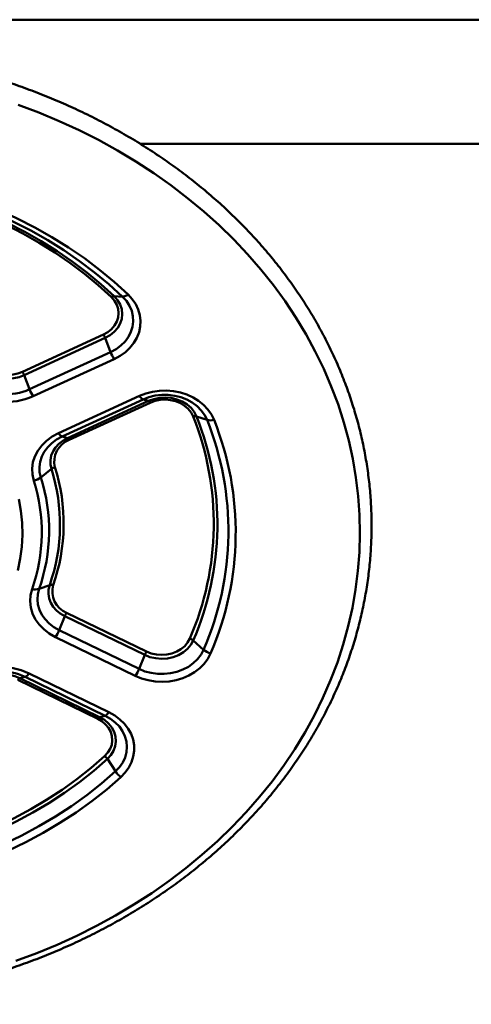
# Paper-space layout 'Лист1' of a CAD drawing. Units: millimetres. Extents: x -4423 to 2469, y 322 to 6498.
# Drawn here: x -3109 to -2934, y 1320 to 1701 of the extents above; entities that cross this region are included whole.
import ezdxf

# ---------------------------------------------------------------- set-up
doc = ezdxf.new("R2010")
doc.units = ezdxf.units.MM

psp = doc.layouts.new('Лист1')

# ---------------------------------------------------------------- linework, layer by layer
at = {"color": 7, "linetype": 'Continuous', "lineweight": 50}
for p, q in [((-2774.84, 1701.13), (-3149.84, 1701.13)), ((-3062.32, 1653.13), (-2439.31, 1653.13)), ((-3072.32, 1594.15), (-3069.11, 1593.98)), ((-3107.82, 1564.96), (-3076.5, 1579.36)), ((-3075.81, 1578.01), (-3107.12, 1563.62)), ((-3075.81, 1578.01), (-3073.73, 1572.55)), ((-3105.05, 1558.15), (-3073.73, 1572.55)), ((-3072.34, 1569.86), (-3103.66, 1555.46)), ((-3107.12, 1563.62), (-3105.05, 1558.15)), ((-3093.87, 1541.17), (-3062.56, 1555.57)), ((-3061.17, 1554.22), (-3092.49, 1539.82)), ((-3059.09, 1553.63), (-3061.17, 1554.22)), ((-3090.41, 1539.23), (-3059.09, 1553.63)), ((-3058.4, 1552.95), (-3089.72, 1538.55)), ((-3040.47, 1547.66), (-3036.43, 1546.29)), ((-3090.41, 1539.23), (-3092.49, 1539.82)), ((-3096.6, 1527.34), (-3100.71, 1524.03)), ((-3097.27, 1482.4), (-3101.35, 1480.92)), ((-3091.43, 1470.39), (-3093.6, 1464.97)), ((-3060.55, 1455.37), (-3091.43, 1470.39)), ((-3090.71, 1471.72), (-3059.83, 1456.71)), ((-3093.6, 1464.97), (-3062.72, 1449.95)), ((-3064.16, 1447.29), (-3095.04, 1462.31)), ((-3041.75, 1460.97), (-3037.75, 1457.39)), ((-3060.55, 1455.37), (-3062.72, 1449.95)), ((-3105.25, 1448.22), (-3074.37, 1433.2)), ((-3078.7, 1430.67), (-3109.58, 1445.68)), ((-3108.86, 1446.34), (-3106.7, 1446.9)), ((-3108.86, 1446.34), (-3077.98, 1431.33)), ((-3075.81, 1431.88), (-3106.7, 1446.9)), ((-3077.98, 1431.33), (-3075.81, 1431.88)), ((-3074.98, 1415.13), (-3071.83, 1410.37))]:
    psp.add_line(p, q, dxfattribs=at)
at = {"color": 7, "linetype": 'Continuous', "lineweight": 50, "flags": 128}
for points in [[(-3110.33, 1336.98), (-3102.3, 1339.98), (-3094.43, 1343.24), (-3086.72, 1346.75), (-3079.19, 1350.52), (-3071.85, 1354.53), (-3064.71, 1358.78), (-3057.78, 1363.26), (-3051.08, 1367.96), (-3044.61, 1372.88), (-3038.39, 1378), (-3032.43, 1383.33), (-3026.73, 1388.84), (-3021.3, 1394.54), (-3016.15, 1400.42), (-3011.3, 1406.45), (-3006.75, 1412.64), (-3002.5, 1418.98), (-2998.56, 1425.45), (-2994.94, 1432.04), (-2991.65, 1438.75), (-2988.69, 1445.56), (-2986.06, 1452.46), (-2983.77, 1459.44), (-2981.83, 1466.49), (-2980.23, 1473.6), (-2978.98, 1480.75), (-2978.08, 1487.94), (-2977.53, 1495.16), (-2977.34, 1502.38), (-2977.49, 1509.61), (-2978, 1516.82), (-2978.87, 1524.02), (-2980.08, 1531.18), (-2981.64, 1538.29), (-2983.55, 1545.35), (-2985.8, 1552.34), (-2988.39, 1559.25), (-2991.32, 1566.07), (-2994.58, 1572.78), (-2998.16, 1579.39), (-3002.06, 1585.87), (-3006.28, 1592.22), (-3010.8, 1598.43), (-3015.62, 1604.48), (-3020.74, 1610.37), (-3026.13, 1616.09), (-3031.81, 1621.63), (-3037.74, 1626.97), (-3043.94, 1632.12), (-3050.38, 1637.06), (-3057.06, 1641.79), (-3063.96, 1646.29), (-3071.08, 1650.56), (-3078.4, 1654.6), (-3085.91, 1658.39), (-3093.6, 1661.93), (-3101.46, 1665.22), (-3109.47, 1668.25)], [(-3163.33, 1638.4), (-3155.84, 1636.95), (-3148.45, 1635.2), (-3141.16, 1633.18), (-3133.99, 1630.89), (-3126.97, 1628.32), (-3120.09, 1625.49), (-3113.39, 1622.4), (-3106.87, 1619.06), (-3100.54, 1615.47), (-3094.42, 1611.64), (-3088.53, 1607.59), (-3082.88, 1603.32), (-3077.47, 1598.83), (-3072.32, 1594.15)], [(-3069.11, 1593.98), (-3074.38, 1598.78), (-3079.93, 1603.38), (-3085.73, 1607.77), (-3091.77, 1611.92), (-3098.04, 1615.85), (-3104.53, 1619.52), (-3111.22, 1622.95), (-3118.1, 1626.12), (-3125.15, 1629.03), (-3132.36, 1631.66), (-3139.71, 1634.01), (-3147.18, 1636.09), (-3154.76, 1637.87), (-3162.44, 1639.37)], [(-3161.85, 1640.96), (-3154.05, 1639.44), (-3146.34, 1637.63), (-3138.74, 1635.52), (-3131.27, 1633.12), (-3123.94, 1630.45), (-3116.77, 1627.5), (-3109.78, 1624.27), (-3102.98, 1620.79), (-3096.38, 1617.05), (-3090, 1613.06), (-3083.86, 1608.83), (-3077.96, 1604.38), (-3072.33, 1599.7), (-3066.96, 1594.82)], [(-3073.4, 1593.73), (-3078.5, 1598.38), (-3083.86, 1602.82), (-3089.47, 1607.06), (-3095.31, 1611.08), (-3101.37, 1614.87), (-3107.64, 1618.42), (-3114.11, 1621.74), (-3120.76, 1624.8), (-3127.57, 1627.61), (-3134.54, 1630.15), (-3141.64, 1632.43), (-3148.87, 1634.43), (-3156.2, 1636.16), (-3163.62, 1637.61)], [(-3076.5, 1579.36), (-3074.82, 1580.3), (-3073.37, 1581.47), (-3072.19, 1582.83), (-3071.32, 1584.34), (-3070.79, 1585.94), (-3070.62, 1587.6), (-3070.8, 1589.26), (-3071.34, 1590.87), (-3072.21, 1592.38), (-3073.4, 1593.73)], [(-3072.32, 1594.15), (-3071, 1592.63), (-3070.01, 1590.94), (-3069.41, 1589.13), (-3069.2, 1587.27), (-3069.4, 1585.41), (-3070, 1583.6), (-3070.97, 1581.91), (-3072.29, 1580.38), (-3073.92, 1579.07), (-3075.81, 1578.01)], [(-3073.73, 1572.55), (-3071.62, 1573.69), (-3069.74, 1575.08), (-3068.13, 1576.68), (-3066.82, 1578.45), (-3065.85, 1580.36), (-3065.22, 1582.37), (-3064.97, 1584.43), (-3065.09, 1586.5), (-3065.57, 1588.53), (-3066.42, 1590.48), (-3067.6, 1592.31), (-3069.11, 1593.98)], [(-3066.96, 1594.82), (-3065.33, 1593.03), (-3064.02, 1591.08), (-3063.03, 1589.01), (-3062.41, 1586.84), (-3062.14, 1584.62), (-3062.25, 1582.4), (-3062.72, 1580.2), (-3063.55, 1578.08), (-3064.73, 1576.07), (-3066.23, 1574.22), (-3068.02, 1572.54), (-3070.07, 1571.08), (-3072.34, 1569.86)], [(-3062.56, 1555.57), (-3060.1, 1556.53), (-3057.51, 1557.2), (-3054.83, 1557.58), (-3052.11, 1557.66), (-3049.41, 1557.44), (-3046.76, 1556.91), (-3044.23, 1556.1), (-3041.86, 1555.02), (-3039.68, 1553.68), (-3037.75, 1552.11), (-3036.1, 1550.34), (-3034.75, 1548.4), (-3033.74, 1546.34)], [(-3036.43, 1546.29), (-3037.39, 1548.21), (-3038.67, 1550), (-3040.27, 1551.6), (-3042.13, 1553), (-3044.23, 1554.16), (-3046.51, 1555.06), (-3048.93, 1555.67), (-3051.43, 1555.98), (-3053.95, 1555.99), (-3056.46, 1555.69), (-3058.88, 1555.1), (-3061.17, 1554.22)], [(-3059.09, 1553.63), (-3057.01, 1554.39), (-3054.8, 1554.85), (-3052.52, 1554.98), (-3050.25, 1554.78), (-3048.06, 1554.25), (-3046.01, 1553.42), (-3044.18, 1552.31), (-3042.61, 1550.94), (-3041.36, 1549.38), (-3040.47, 1547.66)], [(-3041.81, 1547.64), (-3042.61, 1549.17), (-3043.72, 1550.56), (-3045.12, 1551.78), (-3046.75, 1552.77), (-3048.57, 1553.51), (-3050.52, 1553.98), (-3052.55, 1554.16), (-3054.57, 1554.04), (-3056.55, 1553.64), (-3058.4, 1552.95)], [(-3103.45, 1522.78), (-3103.97, 1525.13), (-3104.07, 1527.52), (-3103.75, 1529.89), (-3103, 1532.2), (-3101.86, 1534.39), (-3100.34, 1536.43), (-3098.48, 1538.26), (-3096.3, 1539.86), (-3093.87, 1541.17)], [(-3092.49, 1539.82), (-3094.58, 1538.69), (-3096.44, 1537.33), (-3098.04, 1535.75), (-3099.35, 1534), (-3100.33, 1532.12), (-3100.97, 1530.14), (-3101.24, 1528.1), (-3101.16, 1526.05), (-3100.71, 1524.03)], [(-3096.6, 1527.34), (-3096.96, 1529.05), (-3096.98, 1530.78), (-3096.65, 1532.5), (-3095.98, 1534.15), (-3094.99, 1535.68), (-3093.71, 1537.06), (-3092.17, 1538.26), (-3090.41, 1539.23)], [(-3109.23, 1515.7), (-3108.42, 1511.12), (-3107.95, 1506.5), (-3107.84, 1501.87)], [(-3107.84, 1501.87), (-3108.09, 1497.25), (-3108.69, 1492.64), (-3109.64, 1488.07)], [(-3091.43, 1470.39), (-3093.16, 1471.4), (-3094.66, 1472.62), (-3095.9, 1474.03), (-3096.85, 1475.58), (-3097.47, 1477.24), (-3097.75, 1478.96), (-3097.68, 1480.7), (-3097.27, 1482.4)], [(-3095.04, 1462.31), (-3097.43, 1463.67), (-3099.56, 1465.31), (-3101.37, 1467.18), (-3102.83, 1469.24), (-3103.91, 1471.46), (-3104.58, 1473.78), (-3104.83, 1476.16), (-3104.66, 1478.55), (-3104.07, 1480.88)], [(-3101.35, 1480.92), (-3101.86, 1478.91), (-3102, 1476.87), (-3101.79, 1474.83), (-3101.21, 1472.83), (-3100.28, 1470.93), (-3099.03, 1469.15), (-3097.47, 1467.55), (-3095.65, 1466.14), (-3093.6, 1464.97)], [(-3041.75, 1460.97), (-3042.7, 1459.27), (-3043.99, 1457.73), (-3045.6, 1456.4), (-3047.46, 1455.32), (-3049.53, 1454.53), (-3051.74, 1454.05), (-3054.02, 1453.89), (-3056.29, 1454.07), (-3058.49, 1454.57), (-3060.55, 1455.37)], [(-3059.83, 1456.71), (-3057.99, 1455.99), (-3056.03, 1455.54), (-3054.01, 1455.39), (-3051.98, 1455.52), (-3050.02, 1455.95), (-3048.17, 1456.66), (-3046.51, 1457.62), (-3045.08, 1458.8), (-3043.93, 1460.17), (-3043.09, 1461.69)], [(-3035.08, 1455.95), (-3036.15, 1453.9), (-3037.56, 1451.99), (-3039.26, 1450.26), (-3041.24, 1448.73), (-3043.45, 1447.43), (-3045.86, 1446.39), (-3048.41, 1445.63), (-3051.07, 1445.16), (-3053.78, 1444.99), (-3056.49, 1445.13), (-3059.16, 1445.56), (-3061.73, 1446.28), (-3064.16, 1447.29)], [(-3062.72, 1449.95), (-3060.45, 1449.03), (-3058.05, 1448.39), (-3055.55, 1448.04), (-3053.03, 1448), (-3050.52, 1448.27), (-3048.08, 1448.83), (-3045.78, 1449.68), (-3043.65, 1450.79), (-3041.74, 1452.16), (-3040.1, 1453.73), (-3038.76, 1455.49), (-3037.75, 1457.39)], [(-3074.37, 1433.2), (-3072.13, 1431.94), (-3070.12, 1430.43), (-3068.38, 1428.72), (-3066.94, 1426.83), (-3065.82, 1424.8), (-3065.06, 1422.67), (-3064.65, 1420.47), (-3064.61, 1418.24), (-3064.94, 1416.03), (-3065.63, 1413.87), (-3066.67, 1411.82), (-3068.05, 1409.89), (-3069.73, 1408.14)], [(-3076.03, 1416.24), (-3074.8, 1417.57), (-3073.89, 1419.06), (-3073.3, 1420.65), (-3073.07, 1422.31), (-3073.19, 1423.97), (-3073.68, 1425.59), (-3074.5, 1427.11), (-3075.63, 1428.49), (-3077.05, 1429.69), (-3078.7, 1430.67)], [(-3077.98, 1431.33), (-3076.13, 1430.23), (-3074.54, 1428.89), (-3073.26, 1427.34), (-3072.34, 1425.63), (-3071.8, 1423.81), (-3071.65, 1421.94), (-3071.92, 1420.08), (-3072.57, 1418.29), (-3073.6, 1416.62), (-3074.98, 1415.13)], [(-3071.83, 1410.37), (-3070.28, 1412), (-3069.04, 1413.81), (-3068.13, 1415.74), (-3067.59, 1417.76), (-3067.41, 1419.83), (-3067.6, 1421.9), (-3068.16, 1423.92), (-3069.08, 1425.85), (-3070.34, 1427.64), (-3071.9, 1429.27), (-3073.74, 1430.69), (-3075.81, 1431.88)], [(-3167.53, 1374.17), (-3160.06, 1375.47), (-3152.68, 1377.05), (-3145.4, 1378.91), (-3138.23, 1381.04), (-3131.19, 1383.45), (-3124.3, 1386.12), (-3117.56, 1389.05), (-3111, 1392.23), (-3104.62, 1395.66), (-3098.45, 1399.33), (-3092.49, 1403.23), (-3086.76, 1407.36), (-3081.27, 1411.7), (-3076.03, 1416.24)], [(-3074.98, 1415.13), (-3080.26, 1410.55), (-3085.8, 1406.17), (-3091.58, 1402.01), (-3097.59, 1398.08), (-3103.82, 1394.37), (-3110.25, 1390.91), (-3116.87, 1387.7), (-3123.66, 1384.75), (-3130.62, 1382.05), (-3137.72, 1379.63), (-3144.95, 1377.47), (-3152.29, 1375.6), (-3159.74, 1374), (-3167.26, 1372.7)], [(-3166.48, 1366.85), (-3158.76, 1368.19), (-3151.13, 1369.82), (-3143.59, 1371.75), (-3136.18, 1373.95), (-3128.89, 1376.44), (-3121.76, 1379.21), (-3114.79, 1382.24), (-3108, 1385.53), (-3101.41, 1389.08), (-3095.02, 1392.88), (-3088.85, 1396.91), (-3082.93, 1401.18), (-3077.25, 1405.67), (-3071.83, 1410.37)], [(-3069.73, 1408.14), (-3075.24, 1403.36), (-3081.01, 1398.8), (-3087.04, 1394.47), (-3093.3, 1390.36), (-3099.8, 1386.5), (-3106.5, 1382.89), (-3113.41, 1379.55), (-3120.49, 1376.46), (-3127.74, 1373.65), (-3135.15, 1371.12), (-3142.69, 1368.88), (-3150.35, 1366.92), (-3158.11, 1365.26), (-3165.96, 1363.9)]]:
    psp.add_lwpolyline(points, dxfattribs=at)
at = {"color": 7, "linetype": 'Continuous', "lineweight": 50}
for centre, radius, start, end in [((-3072.21, 1592.26), 1.89, 93.5967, 129.0339), ((-3069.34, 1597.76), 3.78, 273.5967, 309.0339), ((-3081.99, 1575.69), 6.6, 20.6303, 33.7922), ((-3061.37, 1577.2), 13.21, 200.6303, 213.7922), ((-3113.42, 1577.11), 13.38, 231.6324, 294.7396), ((-3113.41, 1577.26), 15.02, 231.6324, 294.7396), ((-3113.3, 1561.29), 6.6, 20.6303, 33.7922), ((-3113.4, 1576.5), 23.19, 231.5512, 294.8208), ((-3113.4, 1576.27), 19.95, 231.623, 294.749), ((-3092.69, 1562.81), 13.21, 200.6303, 213.7922), ((-3059.61, 1557.21), 3.37, 209.1031, 242.404), ((-3059.88, 1552.13), 1.69, 29.1031, 62.404), ((-3145.62, 1506.19), 111.77, 336.538, 21.7639), ((-3041.1, 1545.32), 2.42, 74.765, 107.041), ((-3145.17, 1505.86), 112.73, 336.538, 21.7639), ((-3143.82, 1503.42), 115.63, 336.538, 21.7639), ((-3035.16, 1550.96), 4.84, 254.765, 287.041), ((-3142.91, 1502.75), 117.55, 336.538, 21.7639), ((-3090.93, 1542.81), 3.37, 209.1031, 242.404), ((-3091.19, 1537.73), 1.69, 29.1031, 62.404), ((-3086.63, 1530.21), 8.89, 110.3466, 194.6597), ((-3094.57, 1524.71), 3.32, 101.487, 127.6759), ((-3163.72, 1506.2), 71.86, 340.6739, 17.628), ((-3104.77, 1529.29), 6.65, 281.487, 307.6759), ((-3165.51, 1503.43), 68, 340.6662, 17.6358), ((-3164.17, 1505.87), 70.89, 340.6718, 17.6301), ((-3166.42, 1502.76), 66.08, 340.6662, 17.6358), ((-3096.55, 1480.03), 2.47, 74.8238, 106.7403), ((-3087.46, 1479.91), 8.81, 163.4733, 248.3499), ((-3102.77, 1485.66), 4.95, 254.8238, 286.7403), ((-3085.53, 1468.05), 6.35, 144.6965, 158.3947), ((-3105.41, 1469.65), 12.71, 324.6965, 338.3947), ((-3044.03, 1458.34), 3.48, 49.0671, 74.2412), ((-3054.64, 1453.04), 6.35, 144.6965, 158.3947), ((-3033.19, 1462.64), 6.96, 229.0671, 254.2412), ((-3115.41, 1427.25), 23.3, 64.1618, 127.1741), ((-3115.42, 1428.94), 19.97, 64.102, 127.2339), ((-3115.42, 1432.78), 15.07, 64.1776, 127.1582), ((-3108.15, 1449.93), 3.37, 295.5419, 329.3403), ((-3074.53, 1454.63), 12.71, 324.6965, 338.3947), ((-3108.14, 1444.82), 1.68, 115.5419, 149.3403), ((-3077.26, 1434.92), 3.37, 295.5419, 329.3403), ((-3077.25, 1429.81), 1.68, 115.5419, 149.3403), ((-3078.74, 1412.63), 4.51, 33.6154, 53.1273), ((-3064.31, 1415.36), 9.03, 213.6154, 233.1273)]:
    psp.add_arc(centre, radius, start, end, dxfattribs=at)
psp.add_open_spline([(-3195.11, 1690.46), (-3196.6, 1690.47), (-3200.9, 1690.49), (-3208.02, 1690.32), (-3216.44, 1689.88), (-3224.84, 1689.18), (-3233.19, 1688.22), (-3241.5, 1687), (-3249.75, 1685.52), (-3257.93, 1683.8), (-3266.02, 1681.82), (-3274.02, 1679.59), (-3281.9, 1677.12), (-3289.68, 1674.41), (-3297.32, 1671.46), (-3304.82, 1668.27), (-3312.17, 1664.86), (-3319.36, 1661.22), (-3326.38, 1657.36), (-3333.22, 1653.28), (-3339.87, 1649), (-3346.33, 1644.52), (-3352.57, 1639.84), (-3358.59, 1634.96), (-3364.39, 1629.91), (-3369.95, 1624.68), (-3375.27, 1619.29), (-3380.34, 1613.73), (-3385.15, 1608.02), (-3389.7, 1602.16), (-3393.98, 1596.17), (-3397.98, 1590.05), (-3401.7, 1583.81), (-3405.13, 1577.46), (-3408.27, 1571.02), (-3411.12, 1564.47), (-3413.66, 1557.85), (-3415.9, 1551.15), (-3417.83, 1544.39), (-3419.46, 1537.58), (-3420.77, 1530.72), (-3421.77, 1523.82), (-3422.45, 1516.91), (-3422.82, 1509.97), (-3422.87, 1503.03), (-3422.61, 1496.09), (-3422.03, 1489.17), (-3421.13, 1482.26), (-3419.93, 1475.4), (-3418.41, 1468.57), (-3416.58, 1461.79), (-3414.44, 1455.08), (-3412, 1448.43), (-3409.26, 1441.87), (-3406.22, 1435.39), (-3402.89, 1429.02), (-3399.27, 1422.75), (-3395.37, 1416.59), (-3391.19, 1410.56), (-3386.73, 1404.66), (-3382.01, 1398.91), (-3377.04, 1393.3), (-3371.8, 1387.85), (-3366.33, 1382.57), (-3360.61, 1377.45), (-3354.67, 1372.52), (-3348.51, 1367.78), (-3342.13, 1363.23), (-3335.55, 1358.88), (-3328.78, 1354.73), (-3321.83, 1350.8), (-3314.69, 1347.08), (-3307.4, 1343.59), (-3299.95, 1340.33), (-3292.36, 1337.29), (-3284.63, 1334.5), (-3276.78, 1331.94), (-3268.83, 1329.63), (-3260.77, 1327.56), (-3252.62, 1325.75), (-3244.4, 1324.19), (-3236.11, 1322.88), (-3227.77, 1321.83), (-3219.38, 1321.03), (-3210.97, 1320.5), (-3202.54, 1320.22), (-3194.1, 1320.21), (-3185.66, 1320.45), (-3177.24, 1320.96), (-3168.85, 1321.72), (-3160.51, 1322.74), (-3152.21, 1324.02), (-3143.98, 1325.56), (-3135.82, 1327.35), (-3127.75, 1329.38), (-3119.78, 1331.67), (-3111.92, 1334.2), (-3104.18, 1336.97), (-3096.57, 1339.97), (-3089.1, 1343.21), (-3081.78, 1346.68), (-3074.63, 1350.37), (-3067.65, 1354.28), (-3060.86, 1358.41), (-3054.25, 1362.74), (-3047.85, 1367.27), (-3041.66, 1372), (-3035.69, 1376.91), (-3029.95, 1382.01), (-3024.44, 1387.28), (-3019.18, 1392.71), (-3014.17, 1398.31), (-3009.42, 1404.05), (-3004.93, 1409.94), (-3000.72, 1415.96), (-2996.79, 1422.11), (-2993.13, 1428.38), (-2989.77, 1434.75), (-2986.7, 1441.22), (-2983.93, 1447.78), (-2981.45, 1454.42), (-2979.29, 1461.14), (-2977.43, 1467.91), (-2975.88, 1474.74), (-2974.64, 1481.61), (-2973.72, 1488.51), (-2973.11, 1495.43), (-2972.81, 1502.37), (-2972.83, 1509.31), (-2973.17, 1516.25), (-2973.83, 1523.17), (-2974.79, 1530.06), (-2976.08, 1536.92), (-2977.67, 1543.74), (-2979.57, 1550.5), (-2981.78, 1557.2), (-2984.29, 1563.82), (-2987.1, 1570.37), (-2990.21, 1576.82), (-2993.61, 1583.17), (-2997.3, 1589.42), (-3001.27, 1595.54), (-3005.51, 1601.54), (-3010.03, 1607.41), (-3014.81, 1613.13), (-3019.85, 1618.7), (-3025.14, 1624.11), (-3030.67, 1629.36), (-3036.44, 1634.43), (-3042.44, 1639.31), (-3048.65, 1644.01), (-3055.08, 1648.52), (-3061.7, 1652.82), (-3068.52, 1656.91), (-3075.52, 1660.8), (-3082.69, 1664.46), (-3090.02, 1667.9), (-3097.51, 1671.11), (-3105.13, 1674.09), (-3112.89, 1676.83), (-3120.76, 1679.33), (-3128.74, 1681.58), (-3136.82, 1683.59), (-3144.99, 1685.34), (-3153.23, 1686.84), (-3161.53, 1688.09), (-3169.88, 1689.08), (-3178.28, 1689.81), (-3186.69, 1690.3), (-3192.31, 1690.41), (-3195.11, 1690.46)], degree=3, knots=[0, 0, 0, 0, 0.0031645, 0.0091446, 0.0151249, 0.0211054, 0.0270858, 0.0330663, 0.0390468, 0.0450274, 0.0510079, 0.0569885, 0.062969, 0.0689494, 0.0749298, 0.08091, 0.08689, 0.0928698, 0.0988493, 0.1048285, 0.1108071, 0.1167852, 0.1227627, 0.1287394, 0.1347152, 0.14069, 0.1466637, 0.1526362, 0.1586072, 0.1645768, 0.1705448, 0.1765111, 0.1824756, 0.1884382, 0.194399, 0.2003578, 0.2063148, 0.2122699, 0.2182233, 0.224175, 0.2301253, 0.2360744, 0.2420224, 0.2479696, 0.2539163, 0.2598628, 0.2658093, 0.2717561, 0.2777033, 0.2836514, 0.2896005, 0.2955508, 0.3015026, 0.3074559, 0.313411, 0.3193678, 0.3253264, 0.3312869, 0.3372492, 0.3432132, 0.3491789, 0.3551463, 0.3611152, 0.3670855, 0.3730571, 0.3790299, 0.3850038, 0.3909786, 0.3969542, 0.4029306, 0.4089077, 0.4148853, 0.4208633, 0.4268418, 0.4328206, 0.4387997, 0.444779, 0.4507585, 0.4567382, 0.462718, 0.4686979, 0.4746779, 0.480658, 0.4866381, 0.4926183, 0.4985985, 0.5045788, 0.5105591, 0.5165395, 0.5225199, 0.5285004, 0.5344809, 0.5404614, 0.5464419, 0.5524225, 0.558403, 0.5643835, 0.570364, 0.5763443, 0.5823245, 0.5883045, 0.5942842, 0.6002636, 0.6062426, 0.6122212, 0.6181991, 0.6241764, 0.6301529, 0.6361285, 0.6421031, 0.6480765, 0.6540486, 0.6600194, 0.6659886, 0.6719562, 0.6779221, 0.6838861, 0.6898483, 0.6958086, 0.701767, 0.7077235, 0.7136782, 0.7196312, 0.7255826, 0.7315326, 0.7374813, 0.7434291, 0.7493762, 0.7553229, 0.7612694, 0.7672159, 0.7731627, 0.7791101, 0.7850584, 0.7910078, 0.7969584, 0.8029106, 0.8088643, 0.8148198, 0.820777, 0.8267361, 0.832697, 0.8386597, 0.8446241, 0.8505903, 0.856558, 0.8625272, 0.8684979, 0.8744698, 0.8804428, 0.8864169, 0.8923919, 0.8983678, 0.9043443, 0.9103215, 0.9162992, 0.9222774, 0.9282559, 0.9342348, 0.940214, 0.9461934, 0.9521729, 0.9581526, 0.9641324, 0.9701124, 0.9760924, 0.9820724, 0.9880526, 0.9940328, 1, 1, 1, 1], dxfattribs=at)

doc.saveas('drawing.dxf')
